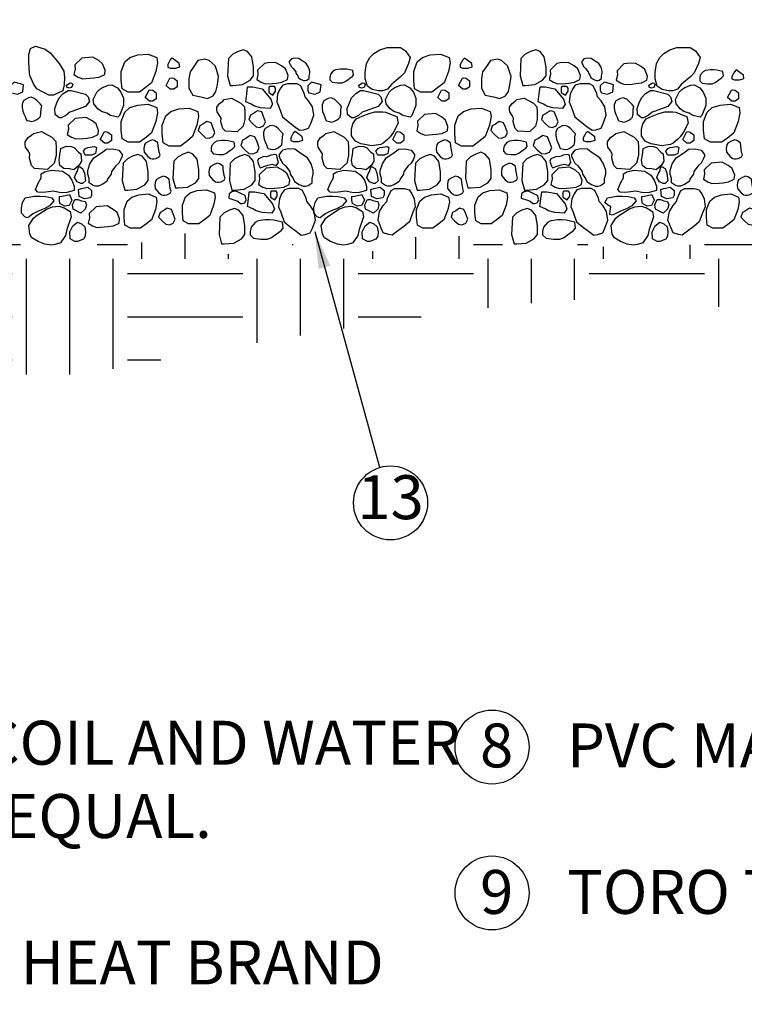
# Model space of a CAD drawing. Extents: x 0 to 216, y 0 to 280.
# Drawn here: x 77 to 116, y 111 to 164 of the extents above; entities that cross this region are included whole.
import ezdxf

# ---------------------------------------------------------------- set-up
doc = ezdxf.new("R2010")
doc.units = 0
doc.header["$LTSCALE"] = 10
doc.header["$MEASUREMENT"] = 0
doc.layers.get('0').update_dxf_attribs({"linetype": 'CONTINUOUS'})
doc.layers.add('CADdetails-7-VERYFINE', color=7, linetype='CONTINUOUS')
doc.layers.add('CADdetails-9-EXTRAFINE', color=9, linetype='CONTINUOUS')
doc.styles.add('CADdetails-DIMENSIONS', font='ARIALN.TTF', dxfattribs={"height": 2.38})
doc.styles.add('CADdetails-NOTES', font='ARIALN.TTF', dxfattribs={"height": 1.5})
doc.dimstyles.new('CADdetails-DIM', dxfattribs={"dimtxt": 2.38, "dimasz": 3, "dimexe": 3, "dimexo": 1.5, "dimgap": 1, "dimtad": 1, "dimtih": 1, "dimtoh": 1, "dimzin": 0, "dimdsep": 46, "dimtxsty": 'CADdetails-DIMENSIONS', "dimcen": 1, "dimclrd": 256, "dimclre": 256, "dimclrt": 256, "dimadec": 0, "dimazin": 0, "dimtfac": 1, "dimtofl": 0, "dimtmove": 0, "dimatfit": 3, "dimfxl": 1, "dimtolj": 1, "dimtzin": 0, "dimarcsym": 0})

msp = doc.modelspace()

# ---------------------------------------------------------------- hatches: boundary and pattern name
h = msp.add_hatch()
h.set_pattern_fill('EARTH', color=256, scale=25)
h.set_pattern_definition([(0, (195.135, -29.243), (6.25, 6.25), [6.25, -6.25]), (0, (195.135, -26.8994), (6.25, 6.25), [6.25, -6.25]), (0, (195.135, -24.5556), (6.25, 6.25), [6.25, -6.25]), (90, (195.9163, -23.7744), (-6.25, 6.25), [6.25, -6.25]), (90, (198.26, -23.7744), (-6.25, 6.25), [6.25, -6.25]), (90, (200.604, -23.7744), (-6.25, 6.25), [6.25, -6.25])])
edge = h.paths.add_edge_path()
edge.add_line((164.152, 147.227), (165.042, 147.227))
edge.add_line((165.042, 147.227), (165.042, 171.407))
edge.add_spline(control_points=[(165.042, 171.407), (164.121, 171.512), (163.043, 171.642), (161.715, 171.81)], knot_values=[0, 0, 0, 0, 0.428691, 0.428691, 0.428691, 0.428691], degree=3, periodic=0)
edge.add_spline(control_points=[(161.715, 171.81), (161.533, 171.829), (161.349, 171.85), (160.479, 171.956), (159.78, 172.062), (158.406, 172.339), (157.732, 172.512), (156.322, 172.971), (155.595, 173.27), (153.829, 174.125), (152.844, 174.731), (151.359, 175.759), (150.816, 176.16), (149.809, 176.853), (149.343, 177.151), (148.39, 177.65), (147.906, 177.85), (146.988, 178.09), (146.565, 178.158), (145.61, 178.248), (145.073, 178.259), (144.201, 178.239), (143.864, 178.222), (143.533, 178.201)], knot_values=[8.253817, 8.253817, 8.253817, 8.253817, 8.334801, 8.334801, 8.635689, 8.635689, 8.936577, 8.936577, 9.298582, 9.298582, 9.865569, 9.865569, 10.22325, 10.22325, 10.537468, 10.537468, 10.851686, 10.851686, 11.094313, 11.094313, 11.383883, 11.383883, 11.566892, 11.566892, 11.566892, 11.566892], degree=3, periodic=0)
edge.add_line((143.533, 178.201), (146.774, 163.929))
edge.add_line((146.774, 163.929), (148.725, 163.929))
edge.add_line((148.725, 163.929), (148.725, 166.855))
edge.add_line((148.725, 166.855), (150.189, 166.855))
edge.add_line((150.189, 166.855), (150.189, 162.466))
edge.add_line((150.189, 162.466), (159.391, 162.466))
edge.add_line((159.391, 162.466), (159.391, 150.363))
edge.add_line((159.391, 150.363), (142.149, 150.363))
edge.add_line((142.149, 150.363), (142.149, 151.81))
edge.add_spline(control_points=[(142.149, 151.81), (140.154, 152.066), (138.67, 151.777), (137.598, 152.025), (135.867, 151.366), (133.476, 151.901), (132.157, 151.654), (130.755, 152.272), (129.601, 151.695), (128.159, 151.53), (126.098, 151.201), (124.82, 152.189), (124.16, 152.189), (122.305, 151.942), (120.656, 151.695), (118.966, 151.695), (118.266, 151.036), (116.658, 151.407), (116.452, 152.643), (115.463, 152.643), (113.649, 152.189), (112.33, 151.736), (111.093, 151.324), (108.661, 151.86), (107.754, 151.983), (107.012, 152.107), (106.188, 151.654), (103.674, 151.201), (103.138, 151.613), (102.602, 152.725), (100.767, 152.517), (99.571, 152.27), (97.964, 152.558), (96.521, 151.817), (94.46, 151.199), (92.523, 151.982), (91.245, 152.064), (89.802, 151.734), (87.741, 151.364), (86.793, 151.693), (86.71, 152.641), (85.639, 152.641), (83.99, 152.352), (82.918, 151.899), (81.723, 152.435), (80.94, 152.023), (80.198, 151.364), (77.518, 151.322), (76.982, 152.187), (75.705, 151.982), (74.451, 151.859), (73.05, 151.57), (71.772, 151.158), (70.741, 151.694), (70.741, 152.641), (70.164, 152.806), (69.134, 152.559), (67.567, 152.477), (66.042, 152.559), (64.435, 151.817), (63.281, 151.859), (62.992, 151.323), (60.601, 152.435), (60.601, 152.847), (59.529, 152.065), (58.664, 151.323), (57.262, 151.776), (57.262, 152.435), (56.273, 152.806), (54.913, 152.6), (53.388, 152.229), (52.687, 152.559), (51.615, 152.065), (50.997, 151.529), (49.595, 151.57), (48.029, 151.611), (47.246, 151.776), (46.421, 151.611)], knot_values=[0, 0, 0, 0, 1, 2, 3, 4, 5, 6, 7, 8, 9, 10, 11, 12, 13, 14, 15, 16, 17, 18, 19, 20, 21, 22, 23, 24, 25, 26, 27, 28, 29, 30, 31, 32, 33, 34, 35, 36, 37, 38, 39, 40, 41, 42, 43, 44, 45, 46, 47, 48, 49, 50, 51, 52, 53, 54, 55, 56, 57, 58, 59, 60, 61, 62, 63, 64, 65, 66, 67, 68, 69, 70, 71, 72, 73, 74, 75, 75, 75, 75], degree=3, periodic=0)
edge.add_line((46.421, 151.611), (46.394, 150.363))
edge.add_line((46.394, 150.363), (29.151, 150.363))
edge.add_line((29.151, 150.363), (29.151, 162.466))
edge.add_line((29.151, 162.466), (38.121, 162.466))
edge.add_line((38.121, 162.466), (38.121, 166.855))
edge.add_line((38.121, 166.855), (39.585, 166.855))
edge.add_line((39.585, 166.855), (39.585, 163.929))
edge.add_line((39.585, 163.929), (41.536, 163.929))
edge.add_line((41.536, 163.929), (46.42, 185.435))
edge.add_line((46.42, 185.435), (36.679, 185.435))
edge.add_spline(control_points=[(36.679, 185.435), (36.869, 180.474), (34.246, 174.836), (29.688, 168.618), (22.505, 161.607), (17.16, 157.1), (21.503, 147.752), (28.352, 146.249), (38.208, 146.082), (52.072, 146.416), (71.784, 143.245), (81.305, 145.248), (97.508, 148.086), (112.375, 149.922), (121.273, 146.958), (123.572, 143.814), (124.158, 142.817)], knot_values=[6.57889, 6.57889, 6.57889, 6.57889, 7.405032, 8.405032, 9.405032, 10.405032, 11.405032, 12.405032, 13.405032, 14.405032, 15.405032, 16.405032, 17.405032, 18.405032, 19.405032, 19.826142, 19.826142, 19.826142, 19.826142], degree=3, periodic=0)
edge.add_line((124.158, 142.817), (157.034, 142.817))
edge.add_line((157.034, 142.817), (157.034, 143.887))
edge.add_line((157.034, 143.887), (164.152, 143.887))
edge.add_line((164.152, 143.887), (164.152, 147.227))

# ---------------------------------------------------------------- linework, layer by layer
at = {"layer": 'CADdetails-7-VERYFINE'}
for centre in [(96.889, 138.021), (102.387, 124.797), (102.387, 116.893)]:
    msp.add_circle(centre, 2.004, dxfattribs=at)
at = {"layer": 'CADdetails-9-EXTRAFINE'}
for points in [[(77.657, 162.752), (78.191, 162.587), (78.453, 162.401), (78.941, 161.823), (79.194, 161.404), (79.24, 161.053), (79.212, 160.682), (79.147, 160.338), (78.631, 160.104), (78.378, 160.104), (78.078, 160.262), (77.732, 160.448), (77.563, 160.682), (77.357, 161.17), (77.31, 161.521), (77.291, 161.961), (77.291, 162.312), (77.385, 162.635)], [(97.423, 162.683), (97.704, 162.498), (97.957, 162.147), (97.864, 161.823), (97.639, 161.308), (97.451, 161.122), (96.936, 160.682), (96.73, 160.427), (96.477, 160.338), (96.242, 160.338), (95.895, 160.406), (95.633, 160.592), (95.521, 160.984), (95.521, 161.335), (95.586, 161.823), (95.774, 162.147), (95.989, 162.353), (96.308, 162.566), (96.701, 162.683), (96.917, 162.683)], [(113.125, 162.683), (113.406, 162.498), (113.659, 162.147), (113.565, 161.823), (113.341, 161.308), (113.153, 161.122), (112.638, 160.682), (112.431, 160.427), (112.178, 160.338), (111.944, 160.338), (111.597, 160.406), (111.335, 160.592), (111.222, 160.984), (111.222, 161.335), (111.288, 161.823), (111.476, 162.147), (111.691, 162.353), (112.01, 162.566), (112.403, 162.683), (112.619, 162.683)], [(79.786, 161.746), (79.805, 161.505), (79.739, 161.23), (79.973, 161.085), (80.198, 160.996), (80.601, 161.016), (80.808, 161.044), (81.107, 161.085), (81.407, 161.23), (81.435, 161.457), (81.295, 161.808), (81.089, 161.973), (80.761, 162.158), (80.339, 162.131), (80.161, 162.11)], [(82.494, 161.902), (82.775, 162.143), (83.197, 162.281), (83.759, 162.329), (84.228, 162.143), (84.275, 161.861), (84.181, 161.393), (83.947, 160.781), (83.666, 160.547), (83.291, 160.265), (82.681, 160.265), (82.353, 160.451), (82.307, 160.925), (82.307, 161.393)], [(88.067, 161.152), (88.208, 160.636), (88.349, 160.636), (88.864, 160.684), (89.286, 160.918), (89.473, 161.152), (89.473, 161.62), (89.38, 162.184), (89.145, 162.466), (88.911, 162.563), (88.63, 162.466), (88.349, 162.322), (88.114, 162.088)], [(98.334, 161.902), (98.615, 162.143), (99.037, 162.281), (99.599, 162.329), (100.067, 162.143), (100.114, 161.861), (100.021, 161.393), (99.786, 160.781), (99.505, 160.547), (99.13, 160.265), (98.521, 160.265), (98.193, 160.451), (98.146, 160.925), (98.146, 161.393)], [(103.907, 161.152), (104.048, 160.636), (104.188, 160.636), (104.704, 160.684), (105.125, 160.918), (105.313, 161.152), (105.313, 161.62), (105.219, 162.184), (104.985, 162.466), (104.751, 162.563), (104.469, 162.466), (104.188, 162.322), (103.954, 162.088)], [(85.054, 162.11), (84.961, 162.014), (84.82, 161.759), (84.82, 161.621), (84.961, 161.573), (85.242, 161.573), (85.476, 161.642), (85.448, 161.828), (85.261, 161.965)], [(86.835, 162.058), (86.46, 161.99), (86.207, 161.598), (86.039, 161.364), (85.973, 160.992), (85.973, 160.483), (86.179, 160.112), (86.62, 160.015), (86.976, 159.926), (87.276, 160.063), (87.435, 160.297), (87.51, 160.669), (87.576, 161.109), (87.463, 161.501), (87.388, 161.687), (87.06, 161.99)], [(89.689, 161.462), (89.708, 161.221), (89.642, 160.946), (89.876, 160.801), (90.101, 160.712), (90.504, 160.733), (90.71, 160.76), (91.01, 160.801), (91.31, 160.946), (91.338, 161.173), (91.198, 161.524), (90.992, 161.689), (90.663, 161.875), (90.242, 161.847), (90.064, 161.826)], [(92.48, 161.006), (92.48, 161.146), (92.519, 161.287), (92.519, 161.398), (92.452, 161.621), (92.328, 161.815), (92.047, 161.996), (91.923, 162.091), (91.71, 162.108), (91.518, 162.067), (91.406, 161.926), (91.406, 161.868), (91.445, 161.774), (91.518, 161.646), (91.614, 161.551), (91.755, 161.369), (91.766, 161.287), (91.867, 161.146), (91.906, 161.047), (92.058, 160.952), (92.188, 160.894), (92.272, 160.894), (92.351, 160.911)], [(100.894, 162.11), (100.8, 162.014), (100.66, 161.759), (100.66, 161.621), (100.8, 161.573), (101.081, 161.573), (101.316, 161.642), (101.288, 161.828), (101.1, 161.965)], [(102.675, 162.058), (102.3, 161.99), (102.047, 161.598), (101.878, 161.364), (101.813, 160.992), (101.813, 160.483), (102.019, 160.112), (102.459, 160.015), (102.816, 159.926), (103.116, 160.063), (103.275, 160.297), (103.35, 160.669), (103.415, 161.109), (103.303, 161.501), (103.228, 161.687), (102.9, 161.99)], [(105.528, 161.462), (105.547, 161.221), (105.482, 160.946), (105.716, 160.801), (105.941, 160.712), (106.344, 160.733), (106.55, 160.76), (106.85, 160.801), (107.15, 160.946), (107.178, 161.173), (107.037, 161.524), (106.831, 161.689), (106.503, 161.875), (106.081, 161.847), (105.903, 161.826)], [(108.32, 161.006), (108.32, 161.146), (108.359, 161.287), (108.359, 161.398), (108.292, 161.621), (108.168, 161.815), (107.887, 161.996), (107.763, 162.091), (107.549, 162.108), (107.358, 162.067), (107.246, 161.926), (107.246, 161.868), (107.285, 161.774), (107.358, 161.646), (107.454, 161.551), (107.594, 161.369), (107.606, 161.287), (107.707, 161.146), (107.746, 161.047), (107.898, 160.952), (108.027, 160.894), (108.112, 160.894), (108.19, 160.911)], [(109.157, 161.428), (109.176, 161.187), (109.11, 160.912), (109.344, 160.768), (109.569, 160.678), (109.972, 160.699), (110.178, 160.727), (110.478, 160.768), (110.778, 160.912), (110.806, 161.139), (110.666, 161.49), (110.46, 161.655), (110.132, 161.841), (109.71, 161.813), (109.532, 161.793)], [(94.851, 161.435), (94.521, 161.505), (94.352, 161.52), (94.183, 161.52), (93.913, 161.485), (93.785, 161.421), (93.63, 161.237), (93.596, 161.069), (93.596, 160.935), (93.731, 160.801), (94.014, 160.767), (94.271, 160.767), (94.433, 160.836), (94.568, 160.935), (94.703, 161.034), (94.804, 161.104), (94.885, 161.203)], [(114.888, 161.385), (114.557, 161.454), (114.389, 161.469), (114.22, 161.469), (113.95, 161.434), (113.822, 161.37), (113.667, 161.187), (113.633, 161.018), (113.633, 160.885), (113.768, 160.751), (114.051, 160.716), (114.308, 160.716), (114.47, 160.786), (114.604, 160.885), (114.739, 160.984), (114.841, 161.053), (114.922, 161.152)], [(115.61, 161.47), (115.516, 161.374), (115.376, 161.12), (115.376, 160.982), (115.516, 160.934), (115.797, 160.934), (116.032, 161.003), (116.004, 161.188), (115.816, 161.326)], [(76.498, 160.801), (76.292, 160.616), (76.292, 160.361), (76.357, 160.224), (76.685, 160.155), (76.966, 160.292), (77.013, 160.664), (76.845, 160.712)], [(79.54, 160.778), (79.615, 160.75), (79.681, 160.682), (79.615, 160.523), (79.475, 160.475), (79.353, 160.544), (79.334, 160.64)], [(81.799, 160.661), (82.099, 160.496), (82.286, 160.262), (82.427, 159.939), (82.427, 159.546), (82.352, 159.361), (82.211, 159.01), (82.118, 158.92), (81.724, 159.01), (81.518, 159.127), (81.237, 159.223), (81.03, 159.361), (80.815, 159.636), (80.777, 159.87), (80.984, 160.262), (81.124, 160.406), (81.284, 160.523), (81.612, 160.64)], [(85.148, 161.029), (85.335, 160.885), (85.335, 160.561), (85.148, 160.424), (84.96, 160.424), (84.735, 160.63), (84.942, 161.029), (85.007, 161.05)], [(89.098, 160.169), (89.145, 160.547), (89.426, 160.547), (89.942, 160.451), (90.41, 159.886), (90.504, 159.611), (90.364, 159.377), (89.848, 159.419), (89.52, 159.515), (89.333, 159.611), (89.051, 159.749)], [(90.335, 160.574), (90.289, 160.526), (90.289, 160.244), (90.523, 160.107), (90.663, 160.313), (90.663, 160.478), (90.598, 160.574)], [(92.032, 160.616), (91.826, 160.712), (91.31, 160.712), (91.057, 160.643), (90.898, 160.43), (90.776, 160.155), (90.729, 159.735), (90.851, 159.432), (91.038, 158.923), (91.338, 158.669), (91.685, 158.414), (91.966, 158.201), (92.172, 158.229), (92.454, 158.318), (92.566, 158.572), (92.735, 159.013), (92.66, 159.481), (92.454, 159.804), (92.266, 160.017), (92.219, 160.203)], [(92.613, 160.801), (92.407, 160.616), (92.407, 160.361), (92.472, 160.224), (92.8, 160.155), (93.081, 160.292), (93.128, 160.664), (92.96, 160.712)], [(95.38, 160.778), (95.455, 160.75), (95.521, 160.682), (95.455, 160.523), (95.314, 160.475), (95.193, 160.544), (95.174, 160.64)], [(97.639, 160.661), (97.939, 160.496), (98.126, 160.262), (98.267, 159.939), (98.267, 159.546), (98.192, 159.361), (98.051, 159.01), (97.957, 158.92), (97.564, 159.01), (97.357, 159.127), (97.076, 159.223), (96.87, 159.361), (96.655, 159.636), (96.617, 159.87), (96.823, 160.262), (96.964, 160.406), (97.123, 160.523), (97.451, 160.64)], [(100.987, 161.029), (101.175, 160.885), (101.175, 160.561), (100.987, 160.424), (100.8, 160.424), (100.575, 160.63), (100.781, 161.029), (100.847, 161.05)], [(104.938, 160.169), (104.985, 160.547), (105.266, 160.547), (105.781, 160.451), (106.25, 159.886), (106.344, 159.611), (106.203, 159.377), (105.688, 159.419), (105.36, 159.515), (105.172, 159.611), (104.891, 159.749)], [(106.175, 160.574), (106.128, 160.526), (106.128, 160.244), (106.363, 160.107), (106.503, 160.313), (106.503, 160.478), (106.438, 160.574)], [(107.871, 160.616), (107.665, 160.712), (107.15, 160.712), (106.897, 160.643), (106.737, 160.43), (106.616, 160.155), (106.569, 159.735), (106.691, 159.432), (106.878, 158.923), (107.178, 158.669), (107.525, 158.414), (107.806, 158.201), (108.012, 158.229), (108.293, 158.318), (108.406, 158.572), (108.574, 159.013), (108.499, 159.481), (108.293, 159.804), (108.106, 160.017), (108.059, 160.203)], [(108.453, 160.801), (108.246, 160.616), (108.246, 160.361), (108.312, 160.224), (108.64, 160.155), (108.921, 160.292), (108.968, 160.664), (108.799, 160.712)], [(111.082, 160.778), (111.157, 160.75), (111.222, 160.682), (111.157, 160.523), (111.016, 160.475), (110.894, 160.544), (110.876, 160.64)], [(113.341, 160.661), (113.64, 160.496), (113.828, 160.262), (113.968, 159.939), (113.968, 159.546), (113.894, 159.361), (113.753, 159.01), (113.659, 158.92), (113.266, 159.01), (113.059, 159.127), (112.778, 159.223), (112.572, 159.361), (112.356, 159.636), (112.319, 159.87), (112.525, 160.262), (112.666, 160.406), (112.825, 160.523), (113.153, 160.64)], [(80.374, 160.152), (80.515, 160.007), (80.59, 159.753), (80.374, 159.498), (79.681, 159.244), (79.522, 159.175), (79.306, 159.01), (79.053, 158.872), (78.941, 158.872), (78.725, 159.058), (78.706, 159.381), (78.819, 159.684), (78.941, 159.966), (79.165, 160.193), (79.428, 160.358), (79.587, 160.358)], [(84.015, 160.378), (84.203, 160.233), (84.203, 159.91), (84.015, 159.773), (83.828, 159.773), (83.603, 159.979), (83.809, 160.378), (83.875, 160.399)], [(96.214, 160.152), (96.355, 160.007), (96.43, 159.753), (96.214, 159.498), (95.521, 159.244), (95.361, 159.175), (95.146, 159.01), (94.893, 158.872), (94.78, 158.872), (94.565, 159.058), (94.546, 159.381), (94.658, 159.684), (94.78, 159.966), (95.005, 160.193), (95.268, 160.358), (95.427, 160.358)], [(99.855, 160.378), (100.043, 160.233), (100.043, 159.91), (99.855, 159.773), (99.668, 159.773), (99.443, 159.979), (99.649, 160.378), (99.715, 160.399)], [(111.916, 160.152), (112.057, 160.007), (112.132, 159.753), (111.916, 159.498), (111.222, 159.244), (111.063, 159.175), (110.848, 159.01), (110.595, 158.872), (110.482, 158.872), (110.267, 159.058), (110.248, 159.381), (110.36, 159.684), (110.482, 159.966), (110.707, 160.193), (110.969, 160.358), (111.129, 160.358)], [(115.557, 160.378), (115.744, 160.233), (115.744, 159.91), (115.557, 159.773), (115.37, 159.773), (115.145, 159.979), (115.351, 160.378), (115.416, 160.399)], [(77.031, 159.824), (77.013, 159.794), (76.941, 159.613), (76.941, 159.437), (76.971, 159.243), (77.031, 159.093), (77.103, 158.944), (77.151, 158.781), (77.193, 158.737), (77.343, 158.706), (77.433, 158.68), (77.583, 158.706), (77.727, 158.781), (77.835, 158.856), (77.925, 158.944), (77.955, 159.124), (77.967, 159.362), (77.997, 159.525), (77.907, 159.631), (77.745, 159.794), (77.625, 159.912), (77.553, 159.943), (77.433, 159.987), (77.283, 159.956)], [(82.494, 159.192), (82.775, 159.433), (83.197, 159.571), (83.759, 159.619), (84.228, 159.433), (84.275, 159.151), (84.181, 158.683), (83.947, 158.071), (83.666, 157.837), (83.291, 157.555), (82.681, 157.555), (82.353, 157.741), (82.307, 158.216), (82.307, 158.683)], [(87.885, 159.863), (88.281, 159.95), (88.788, 159.677), (88.973, 159.467), (88.99, 159.157), (88.99, 158.78), (88.906, 158.421), (88.577, 158.111), (87.944, 158.154), (87.801, 158.297), (87.699, 158.656), (87.716, 158.86), (87.632, 159.009), (87.505, 159.195), (87.489, 159.325), (87.489, 159.448), (87.632, 159.659), (87.801, 159.783)], [(93.268, 159.792), (93.25, 159.762), (93.178, 159.581), (93.178, 159.405), (93.208, 159.211), (93.268, 159.062), (93.339, 158.912), (93.387, 158.749), (93.429, 158.705), (93.579, 158.674), (93.669, 158.648), (93.819, 158.674), (93.963, 158.749), (94.071, 158.824), (94.161, 158.912), (94.191, 159.092), (94.203, 159.33), (94.233, 159.493), (94.143, 159.599), (93.981, 159.762), (93.861, 159.881), (93.789, 159.911), (93.669, 159.955), (93.519, 159.925)], [(103.725, 159.863), (104.121, 159.95), (104.627, 159.677), (104.813, 159.467), (104.83, 159.157), (104.83, 158.78), (104.745, 158.421), (104.416, 158.111), (103.784, 158.154), (103.64, 158.297), (103.539, 158.656), (103.556, 158.86), (103.472, 159.009), (103.345, 159.195), (103.328, 159.325), (103.328, 159.448), (103.472, 159.659), (103.64, 159.783)], [(109.1, 159.792), (109.082, 159.762), (109.01, 159.581), (109.01, 159.405), (109.04, 159.211), (109.1, 159.062), (109.172, 158.912), (109.22, 158.749), (109.262, 158.705), (109.412, 158.674), (109.502, 158.648), (109.652, 158.674), (109.796, 158.749), (109.904, 158.824), (109.994, 158.912), (110.024, 159.092), (110.036, 159.33), (110.066, 159.493), (109.976, 159.599), (109.814, 159.762), (109.694, 159.881), (109.622, 159.911), (109.502, 159.955), (109.352, 159.925)], [(114.036, 159.192), (114.317, 159.433), (114.738, 159.571), (115.301, 159.619), (115.769, 159.433), (115.816, 159.151), (115.723, 158.683), (115.488, 158.071), (115.207, 157.837), (114.832, 157.555), (114.223, 157.555), (113.895, 157.741), (113.848, 158.216), (113.848, 158.683)], [(84.714, 158.982), (84.996, 159.222), (85.417, 159.36), (85.98, 159.408), (86.448, 159.222), (86.495, 158.94), (86.401, 158.473), (86.167, 157.86), (85.886, 157.626), (85.511, 157.344), (84.902, 157.344), (84.574, 157.53), (84.527, 158.005), (84.527, 158.473)], [(89.476, 159.113), (89.308, 159.027), (89.223, 158.779), (89.417, 158.568), (89.62, 158.383), (89.814, 158.358), (90.016, 158.445), (90.126, 158.655), (90.016, 158.946), (89.915, 159.194), (89.687, 159.262)], [(97.076, 159.01), (97.236, 158.941), (97.311, 158.59), (97.058, 158.109), (96.87, 157.847), (96.73, 157.71), (96.495, 157.503), (96.355, 157.434), (95.867, 157.359), (95.502, 157.434), (95.286, 157.476), (94.986, 157.62), (94.78, 157.895), (94.78, 158.246), (94.846, 158.549), (95.033, 158.824), (95.361, 158.962), (95.727, 159.106), (96.036, 159.196), (96.477, 159.196), (96.636, 159.175)], [(98.352, 158.695), (98.371, 158.454), (98.305, 158.179), (98.539, 158.034), (98.764, 157.945), (99.167, 157.966), (99.373, 157.993), (99.673, 158.034), (99.973, 158.179), (100.001, 158.406), (99.861, 158.757), (99.655, 158.922), (99.327, 159.108), (98.905, 159.08), (98.727, 159.059)], [(100.554, 158.982), (100.835, 159.222), (101.257, 159.36), (101.819, 159.408), (102.288, 159.222), (102.335, 158.94), (102.241, 158.473), (102.007, 157.86), (101.726, 157.626), (101.351, 157.344), (100.741, 157.344), (100.413, 157.53), (100.367, 158.005), (100.367, 158.473)], [(105.316, 159.113), (105.147, 159.027), (105.063, 158.779), (105.257, 158.568), (105.459, 158.383), (105.653, 158.358), (105.856, 158.445), (105.966, 158.655), (105.856, 158.946), (105.755, 159.194), (105.527, 159.262)], [(112.778, 159.01), (112.938, 158.941), (113.013, 158.59), (112.759, 158.109), (112.572, 157.847), (112.431, 157.71), (112.197, 157.503), (112.057, 157.434), (111.569, 157.359), (111.204, 157.434), (110.988, 157.476), (110.688, 157.62), (110.482, 157.895), (110.482, 158.246), (110.548, 158.549), (110.735, 158.824), (111.063, 158.962), (111.429, 159.106), (111.738, 159.196), (112.178, 159.196), (112.338, 159.175)], [(79.431, 158.482), (79.45, 158.241), (79.384, 157.966), (79.618, 157.822), (79.843, 157.732), (80.246, 157.753), (80.453, 157.78), (80.752, 157.822), (81.052, 157.966), (81.08, 158.193), (80.94, 158.544), (80.734, 158.709), (80.406, 158.895), (79.984, 158.867), (79.806, 158.847)], [(86.73, 158.529), (86.561, 158.443), (86.477, 158.195), (86.671, 157.984), (86.874, 157.799), (87.068, 157.774), (87.27, 157.861), (87.38, 158.071), (87.27, 158.362), (87.169, 158.61), (86.941, 158.678)], [(90.101, 158.303), (90.083, 158.272), (90.011, 158.091), (90.011, 157.915), (90.041, 157.721), (90.101, 157.572), (90.173, 157.422), (90.221, 157.259), (90.263, 157.215), (90.413, 157.184), (90.503, 157.158), (90.653, 157.184), (90.797, 157.259), (90.905, 157.334), (90.995, 157.422), (91.025, 157.602), (91.037, 157.84), (91.067, 158.003), (90.977, 158.109), (90.815, 158.272), (90.695, 158.391), (90.623, 158.421), (90.503, 158.465), (90.353, 158.435)], [(102.57, 158.529), (102.401, 158.443), (102.317, 158.195), (102.511, 157.984), (102.713, 157.799), (102.907, 157.774), (103.11, 157.861), (103.219, 158.071), (103.11, 158.362), (103.008, 158.61), (102.781, 158.678)], [(105.941, 158.303), (105.923, 158.272), (105.851, 158.091), (105.851, 157.915), (105.881, 157.721), (105.941, 157.572), (106.013, 157.422), (106.061, 157.259), (106.103, 157.215), (106.252, 157.184), (106.342, 157.158), (106.492, 157.184), (106.636, 157.259), (106.744, 157.334), (106.834, 157.422), (106.864, 157.602), (106.876, 157.84), (106.906, 158.003), (106.816, 158.109), (106.654, 158.272), (106.534, 158.391), (106.462, 158.421), (106.342, 158.465), (106.192, 158.435)], [(77.544, 158.033), (77.985, 158.129), (78.547, 157.827), (78.753, 157.593), (78.772, 157.249), (78.772, 156.829), (78.678, 156.43), (78.313, 156.086), (77.61, 156.134), (77.45, 156.292), (77.338, 156.691), (77.357, 156.918), (77.263, 157.084), (77.122, 157.29), (77.104, 157.434), (77.104, 157.572), (77.263, 157.806), (77.45, 157.944)], [(81.583, 158.109), (81.771, 157.964), (81.771, 157.641), (81.583, 157.503), (81.396, 157.503), (81.171, 157.71), (81.377, 158.109), (81.443, 158.129)], [(89.059, 157.758), (88.871, 157.661), (88.778, 157.386), (88.993, 157.152), (89.218, 156.946), (89.434, 156.918), (89.659, 157.015), (89.78, 157.249), (89.659, 157.572), (89.546, 157.847), (89.293, 157.923)], [(91.716, 158.138), (91.622, 158.042), (91.481, 157.787), (91.481, 157.65), (91.622, 157.602), (91.903, 157.602), (92.137, 157.67), (92.109, 157.856), (91.922, 157.994)], [(93.384, 158.033), (93.824, 158.129), (94.387, 157.827), (94.593, 157.593), (94.611, 157.249), (94.611, 156.829), (94.518, 156.43), (94.152, 156.086), (93.449, 156.134), (93.29, 156.292), (93.178, 156.691), (93.196, 156.918), (93.103, 157.084), (92.962, 157.29), (92.943, 157.434), (92.943, 157.572), (93.103, 157.806), (93.29, 157.944)], [(97.423, 158.109), (97.611, 157.964), (97.611, 157.641), (97.423, 157.503), (97.236, 157.503), (97.011, 157.71), (97.217, 158.109), (97.283, 158.129)], [(104.898, 157.758), (104.711, 157.661), (104.617, 157.386), (104.833, 157.152), (105.058, 156.946), (105.273, 156.918), (105.498, 157.015), (105.62, 157.249), (105.498, 157.572), (105.386, 157.847), (105.133, 157.923)], [(107.555, 158.138), (107.461, 158.042), (107.321, 157.787), (107.321, 157.65), (107.461, 157.602), (107.743, 157.602), (107.977, 157.67), (107.949, 157.856), (107.761, 157.994)], [(109.086, 158.033), (109.526, 158.129), (110.088, 157.827), (110.295, 157.593), (110.313, 157.249), (110.313, 156.829), (110.22, 156.43), (109.854, 156.086), (109.151, 156.134), (108.992, 156.292), (108.879, 156.691), (108.898, 156.918), (108.804, 157.084), (108.664, 157.29), (108.645, 157.434), (108.645, 157.572), (108.804, 157.806), (108.992, 157.944)], [(113.125, 158.109), (113.312, 157.964), (113.312, 157.641), (113.125, 157.503), (112.938, 157.503), (112.713, 157.71), (112.919, 158.109), (112.984, 158.129)], [(79.981, 157.015), (80.121, 156.918), (80.15, 156.526), (80.028, 156.32), (79.728, 156.059), (79.493, 156.107), (79.194, 156.134), (78.987, 156.292), (78.941, 156.575), (78.987, 156.877), (79.034, 157.221), (79.194, 157.29), (79.353, 157.338), (79.587, 157.317), (79.747, 157.269)], [(83.777, 157.599), (83.614, 157.5), (83.558, 157.417), (83.529, 157.219), (83.541, 157.025), (83.738, 156.79), (83.889, 156.679), (83.974, 156.662), (84.069, 156.662), (84.171, 156.679), (84.35, 156.761), (84.407, 156.873), (84.362, 157.025), (84.311, 157.36), (84.294, 157.529), (84.097, 157.653), (83.974, 157.682)], [(88.422, 157.564), (88.092, 157.633), (87.923, 157.648), (87.754, 157.648), (87.484, 157.613), (87.356, 157.549), (87.201, 157.366), (87.167, 157.197), (87.167, 157.064), (87.302, 156.93), (87.585, 156.895), (87.842, 156.895), (88.004, 156.965), (88.139, 157.064), (88.274, 157.163), (88.375, 157.232), (88.456, 157.331)], [(95.82, 157.015), (95.961, 156.918), (95.989, 156.526), (95.867, 156.32), (95.567, 156.059), (95.333, 156.107), (95.033, 156.134), (94.827, 156.292), (94.78, 156.575), (94.827, 156.877), (94.874, 157.221), (95.033, 157.29), (95.193, 157.338), (95.427, 157.317), (95.586, 157.269)], [(99.617, 157.599), (99.453, 157.5), (99.397, 157.417), (99.369, 157.219), (99.38, 157.025), (99.577, 156.79), (99.729, 156.679), (99.813, 156.662), (99.909, 156.662), (100.01, 156.679), (100.19, 156.761), (100.246, 156.873), (100.201, 157.025), (100.151, 157.36), (100.134, 157.529), (99.937, 157.653), (99.813, 157.682)], [(104.262, 157.564), (103.931, 157.633), (103.763, 157.648), (103.594, 157.648), (103.324, 157.613), (103.196, 157.549), (103.04, 157.366), (103.007, 157.197), (103.007, 157.064), (103.142, 156.93), (103.425, 156.895), (103.682, 156.895), (103.843, 156.965), (103.978, 157.064), (104.113, 157.163), (104.215, 157.232), (104.296, 157.331)], [(111.522, 157.015), (111.663, 156.918), (111.691, 156.526), (111.569, 156.32), (111.269, 156.059), (111.035, 156.107), (110.735, 156.134), (110.529, 156.292), (110.482, 156.575), (110.529, 156.877), (110.576, 157.221), (110.735, 157.29), (110.894, 157.338), (111.129, 157.317), (111.288, 157.269)], [(115.318, 157.599), (115.155, 157.5), (115.099, 157.417), (115.071, 157.219), (115.082, 157.025), (115.279, 156.79), (115.431, 156.679), (115.515, 156.662), (115.611, 156.662), (115.712, 156.679), (115.892, 156.761), (115.948, 156.873), (115.903, 157.025), (115.853, 157.36), (115.836, 157.529), (115.639, 157.653), (115.515, 157.682)], [(80.862, 157.317), (80.956, 157.269), (80.909, 156.946), (80.702, 156.85), (80.356, 156.85), (80.262, 157.063), (80.374, 157.221), (80.496, 157.269)], [(80.562, 155.364), (80.562, 155.598), (80.496, 155.832), (80.496, 156.017), (80.609, 156.389), (80.815, 156.712), (81.284, 157.015), (81.49, 157.173), (81.846, 157.201), (82.165, 157.132), (82.352, 156.898), (82.352, 156.802), (82.286, 156.643), (82.165, 156.43), (82.005, 156.272), (81.771, 155.969), (81.752, 155.832), (81.583, 155.598), (81.518, 155.433), (81.265, 155.274), (81.049, 155.178), (80.909, 155.178), (80.777, 155.206)], [(82.356, 155.481), (82.497, 154.965), (82.637, 154.965), (83.153, 155.013), (83.574, 155.247), (83.762, 155.481), (83.762, 155.948), (83.668, 156.513), (83.434, 156.795), (83.2, 156.891), (82.918, 156.795), (82.637, 156.65), (82.403, 156.416)], [(85.102, 155.597), (85.243, 155.082), (85.383, 155.082), (85.899, 155.13), (86.321, 155.364), (86.508, 155.597), (86.508, 156.065), (86.414, 156.629), (86.18, 156.911), (85.946, 157.008), (85.665, 156.911), (85.383, 156.767), (85.149, 156.533)], [(88.159, 155.481), (88.3, 154.965), (88.44, 154.965), (88.956, 155.013), (89.377, 155.247), (89.565, 155.481), (89.565, 155.948), (89.471, 156.513), (89.237, 156.795), (89.003, 156.891), (88.721, 156.795), (88.44, 156.65), (88.206, 156.416)], [(90.155, 156.76), (90.033, 156.781), (89.734, 156.664), (89.687, 156.526), (89.752, 156.32), (89.827, 156.175), (90.127, 156.272), (90.24, 156.32), (90.474, 156.361), (90.708, 156.292), (90.821, 156.458), (90.755, 156.712), (90.736, 156.85), (90.643, 156.898), (90.408, 156.85), (90.286, 156.802)], [(92.639, 155.364), (92.639, 155.598), (92.704, 155.832), (92.704, 156.017), (92.592, 156.389), (92.386, 156.712), (91.917, 157.015), (91.711, 157.173), (91.355, 157.201), (91.036, 157.132), (90.849, 156.898), (90.849, 156.802), (90.914, 156.643), (91.036, 156.43), (91.196, 156.272), (91.43, 155.969), (91.449, 155.832), (91.617, 155.598), (91.683, 155.433), (91.936, 155.274), (92.152, 155.178), (92.292, 155.178), (92.423, 155.206)], [(96.701, 157.317), (96.795, 157.269), (96.748, 156.946), (96.542, 156.85), (96.195, 156.85), (96.102, 157.063), (96.214, 157.221), (96.336, 157.269)], [(96.402, 155.364), (96.402, 155.598), (96.336, 155.832), (96.336, 156.017), (96.448, 156.389), (96.655, 156.712), (97.123, 157.015), (97.329, 157.173), (97.686, 157.201), (98.004, 157.132), (98.192, 156.898), (98.192, 156.802), (98.126, 156.643), (98.004, 156.43), (97.845, 156.272), (97.611, 155.969), (97.592, 155.832), (97.423, 155.598), (97.357, 155.433), (97.104, 155.274), (96.889, 155.178), (96.748, 155.178), (96.617, 155.206)], [(98.196, 155.481), (98.336, 154.965), (98.477, 154.965), (98.992, 155.013), (99.414, 155.247), (99.602, 155.481), (99.602, 155.948), (99.508, 156.513), (99.273, 156.795), (99.039, 156.891), (98.758, 156.795), (98.477, 156.65), (98.243, 156.416)], [(100.942, 155.597), (101.083, 155.082), (101.223, 155.082), (101.739, 155.13), (102.16, 155.364), (102.348, 155.597), (102.348, 156.065), (102.254, 156.629), (102.02, 156.911), (101.785, 157.008), (101.504, 156.911), (101.223, 156.767), (100.989, 156.533)], [(103.999, 155.481), (104.139, 154.965), (104.28, 154.965), (104.795, 155.013), (105.217, 155.247), (105.404, 155.481), (105.404, 155.948), (105.311, 156.513), (105.076, 156.795), (104.842, 156.891), (104.561, 156.795), (104.28, 156.65), (104.046, 156.416)], [(105.995, 156.76), (105.873, 156.781), (105.573, 156.664), (105.526, 156.526), (105.592, 156.32), (105.667, 156.175), (105.967, 156.272), (106.079, 156.32), (106.314, 156.361), (106.548, 156.292), (106.66, 156.458), (106.595, 156.712), (106.576, 156.85), (106.482, 156.898), (106.248, 156.85), (106.126, 156.802)], [(108.479, 155.364), (108.479, 155.598), (108.544, 155.832), (108.544, 156.017), (108.432, 156.389), (108.225, 156.712), (107.757, 157.015), (107.551, 157.173), (107.195, 157.201), (106.876, 157.132), (106.688, 156.898), (106.688, 156.802), (106.754, 156.643), (106.876, 156.43), (107.035, 156.272), (107.27, 155.969), (107.288, 155.832), (107.457, 155.598), (107.523, 155.433), (107.776, 155.274), (107.991, 155.178), (108.132, 155.178), (108.263, 155.206)], [(112.403, 157.317), (112.497, 157.269), (112.45, 156.946), (112.244, 156.85), (111.897, 156.85), (111.804, 157.063), (111.916, 157.221), (112.038, 157.269)], [(112.103, 155.364), (112.103, 155.598), (112.038, 155.832), (112.038, 156.017), (112.15, 156.389), (112.356, 156.712), (112.825, 157.015), (113.031, 157.173), (113.387, 157.201), (113.706, 157.132), (113.894, 156.898), (113.894, 156.802), (113.828, 156.643), (113.706, 156.43), (113.547, 156.272), (113.312, 155.969), (113.294, 155.832), (113.125, 155.598), (113.059, 155.433), (112.806, 155.274), (112.591, 155.178), (112.45, 155.178), (112.319, 155.206)], [(87.299, 156.332), (87.136, 156.233), (87.08, 156.15), (87.052, 155.952), (87.063, 155.758), (87.26, 155.523), (87.411, 155.411), (87.496, 155.395), (87.591, 155.395), (87.693, 155.411), (87.873, 155.494), (87.929, 155.605), (87.884, 155.758), (87.833, 156.092), (87.816, 156.261), (87.62, 156.385), (87.496, 156.414)], [(103.139, 156.332), (102.976, 156.233), (102.919, 156.15), (102.891, 155.952), (102.902, 155.758), (103.099, 155.523), (103.251, 155.411), (103.335, 155.395), (103.431, 155.395), (103.532, 155.411), (103.712, 155.494), (103.768, 155.605), (103.723, 155.758), (103.673, 156.092), (103.656, 156.261), (103.459, 156.385), (103.335, 156.414)], [(113.881, 156.062), (113.9, 155.822), (113.834, 155.546), (114.068, 155.402), (114.293, 155.313), (114.696, 155.333), (114.902, 155.361), (115.202, 155.402), (115.502, 155.546), (115.53, 155.773), (115.39, 156.124), (115.184, 156.289), (114.856, 156.475), (114.434, 156.448), (114.256, 156.427)], [(78.519, 156.038), (79.128, 155.99), (79.447, 155.763), (79.634, 155.501), (79.747, 155.178), (79.747, 154.944), (79.353, 154.827), (79.034, 154.806), (78.631, 154.903), (78.219, 154.855), (78.031, 154.827), (77.778, 154.855), (77.657, 154.992), (77.797, 155.343), (77.966, 155.618), (77.966, 155.852), (78.144, 155.948)], [(80.215, 156.127), (80.309, 155.873), (80.374, 155.46), (80.215, 155.316), (80.121, 155.316), (79.915, 155.412), (79.775, 155.646), (79.84, 155.852), (79.934, 155.99), (79.981, 156.224), (80.056, 156.224)], [(89.78, 155.79), (89.799, 155.549), (89.734, 155.274), (89.968, 155.13), (90.193, 155.04), (90.596, 155.061), (90.802, 155.089), (91.102, 155.13), (91.402, 155.274), (91.43, 155.501), (91.289, 155.852), (91.083, 156.017), (90.755, 156.203), (90.333, 156.175), (90.155, 156.155)], [(94.358, 156.038), (94.968, 155.99), (95.286, 155.763), (95.474, 155.501), (95.586, 155.178), (95.586, 154.944), (95.193, 154.827), (94.874, 154.806), (94.471, 154.903), (94.059, 154.855), (93.871, 154.827), (93.618, 154.855), (93.496, 154.992), (93.637, 155.343), (93.805, 155.618), (93.805, 155.852), (93.984, 155.948)], [(96.055, 156.127), (96.148, 155.873), (96.214, 155.46), (96.055, 155.316), (95.961, 155.316), (95.755, 155.412), (95.614, 155.646), (95.68, 155.852), (95.774, 155.99), (95.82, 156.224), (95.895, 156.224)], [(105.62, 155.79), (105.639, 155.549), (105.573, 155.274), (105.807, 155.13), (106.032, 155.04), (106.435, 155.061), (106.642, 155.089), (106.942, 155.13), (107.241, 155.274), (107.27, 155.501), (107.129, 155.852), (106.923, 156.017), (106.595, 156.203), (106.173, 156.175), (105.995, 156.155)], [(110.06, 156.038), (110.67, 155.99), (110.988, 155.763), (111.176, 155.501), (111.288, 155.178), (111.288, 154.944), (110.894, 154.827), (110.576, 154.806), (110.173, 154.903), (109.76, 154.855), (109.573, 154.827), (109.32, 154.855), (109.198, 154.992), (109.339, 155.343), (109.507, 155.618), (109.507, 155.852), (109.685, 155.948)], [(111.757, 156.127), (111.85, 155.873), (111.916, 155.46), (111.757, 155.316), (111.663, 155.316), (111.457, 155.412), (111.316, 155.646), (111.382, 155.852), (111.476, 155.99), (111.522, 156.224), (111.597, 156.224)], [(84.377, 155.631), (84.214, 155.532), (84.158, 155.449), (84.13, 155.251), (84.141, 155.057), (84.338, 154.822), (84.49, 154.71), (84.574, 154.694), (84.67, 154.694), (84.771, 154.71), (84.951, 154.793), (85.007, 154.904), (84.962, 155.057), (84.912, 155.391), (84.895, 155.561), (84.698, 155.684), (84.574, 155.713)], [(100.217, 155.631), (100.054, 155.532), (99.998, 155.449), (99.97, 155.251), (99.981, 155.057), (100.178, 154.822), (100.33, 154.71), (100.414, 154.694), (100.51, 154.694), (100.611, 154.71), (100.791, 154.793), (100.847, 154.904), (100.802, 155.057), (100.751, 155.391), (100.734, 155.561), (100.538, 155.684), (100.414, 155.713)], [(115.919, 155.631), (115.756, 155.532), (115.7, 155.449), (115.672, 155.251), (115.683, 155.057), (115.88, 154.822), (116.031, 154.71), (116.116, 154.694), (116.211, 154.694), (116.313, 154.71), (116.493, 154.793), (116.549, 154.904), (116.504, 155.057), (116.453, 155.391), (116.436, 155.561), (116.24, 155.684), (116.116, 155.713)], [(79.493, 154.717), (79.634, 154.414), (79.475, 154.132), (79.24, 154.084), (78.987, 154.229), (78.959, 154.414), (78.959, 154.621), (79.1, 154.641)], [(80.496, 155.13), (80.702, 154.944), (80.702, 154.69), (80.637, 154.552), (80.309, 154.483), (80.028, 154.621), (79.981, 154.992), (80.15, 155.04)], [(82.632, 154.367), (82.885, 154.583), (83.265, 154.707), (83.771, 154.751), (84.193, 154.583), (84.235, 154.33), (84.151, 153.909), (83.94, 153.358), (83.687, 153.147), (83.349, 152.893), (82.801, 152.893), (82.506, 153.06), (82.464, 153.488), (82.464, 153.909)], [(85.788, 154.6), (86.041, 154.817), (86.42, 154.941), (86.926, 154.984), (87.348, 154.817), (87.39, 154.563), (87.306, 154.142), (87.095, 153.591), (86.842, 153.381), (86.505, 153.127), (85.956, 153.127), (85.661, 153.294), (85.619, 153.721), (85.619, 154.142)], [(88.778, 154.786), (88.525, 154.903), (88.29, 154.875), (88.15, 154.758), (88.131, 154.531), (88.459, 154.414), (88.618, 154.366), (88.759, 154.229), (88.853, 154.229), (88.993, 154.27), (89.077, 154.435), (89.012, 154.669)], [(89.19, 154.497), (89.237, 154.875), (89.518, 154.875), (90.033, 154.779), (90.502, 154.215), (90.596, 153.94), (90.455, 153.706), (89.94, 153.747), (89.612, 153.843), (89.424, 153.94), (89.143, 154.077)], [(90.427, 154.903), (90.38, 154.855), (90.38, 154.573), (90.615, 154.435), (90.755, 154.641), (90.755, 154.806), (90.689, 154.903)], [(92.123, 154.944), (91.917, 155.04), (91.402, 155.04), (91.149, 154.972), (90.989, 154.758), (90.868, 154.483), (90.821, 154.064), (90.943, 153.761), (91.13, 153.252), (91.43, 152.997), (91.777, 152.743), (92.058, 152.529), (92.264, 152.557), (92.545, 152.646), (92.658, 152.901), (92.826, 153.341), (92.751, 153.809), (92.545, 154.132), (92.358, 154.346), (92.311, 154.531)], [(95.333, 154.717), (95.474, 154.414), (95.314, 154.132), (95.08, 154.084), (94.827, 154.229), (94.799, 154.414), (94.799, 154.621), (94.939, 154.641)], [(96.336, 155.13), (96.542, 154.944), (96.542, 154.69), (96.477, 154.552), (96.148, 154.483), (95.867, 154.621), (95.82, 154.992), (95.989, 155.04)], [(96.917, 154.944), (97.123, 155.04), (97.639, 155.04), (97.892, 154.972), (98.051, 154.758), (98.173, 154.483), (98.22, 154.064), (98.098, 153.761), (97.91, 153.252), (97.611, 152.997), (97.264, 152.743), (96.983, 152.529), (96.776, 152.557), (96.495, 152.646), (96.383, 152.901), (96.214, 153.341), (96.289, 153.809), (96.495, 154.132), (96.683, 154.346), (96.73, 154.531)], [(98.472, 154.367), (98.725, 154.583), (99.105, 154.707), (99.611, 154.751), (100.033, 154.583), (100.075, 154.33), (99.99, 153.909), (99.78, 153.358), (99.526, 153.147), (99.189, 152.893), (98.641, 152.893), (98.346, 153.06), (98.303, 153.488), (98.303, 153.909)], [(101.627, 154.6), (101.88, 154.817), (102.26, 154.941), (102.766, 154.984), (103.188, 154.817), (103.23, 154.563), (103.146, 154.142), (102.935, 153.591), (102.682, 153.381), (102.344, 153.127), (101.796, 153.127), (101.501, 153.294), (101.459, 153.721), (101.459, 154.142)], [(104.617, 154.786), (104.364, 154.903), (104.13, 154.875), (103.989, 154.758), (103.971, 154.531), (104.299, 154.414), (104.458, 154.366), (104.598, 154.229), (104.692, 154.229), (104.833, 154.27), (104.917, 154.435), (104.852, 154.669)], [(105.03, 154.497), (105.076, 154.875), (105.358, 154.875), (105.873, 154.779), (106.342, 154.215), (106.435, 153.94), (106.295, 153.706), (105.779, 153.747), (105.451, 153.843), (105.264, 153.94), (104.983, 154.077)], [(106.267, 154.903), (106.22, 154.855), (106.22, 154.573), (106.454, 154.435), (106.595, 154.641), (106.595, 154.806), (106.529, 154.903)], [(107.963, 154.944), (107.757, 155.04), (107.241, 155.04), (106.988, 154.972), (106.829, 154.758), (106.707, 154.483), (106.66, 154.064), (106.782, 153.761), (106.97, 153.252), (107.27, 152.997), (107.616, 152.743), (107.897, 152.529), (108.104, 152.557), (108.385, 152.646), (108.497, 152.901), (108.666, 153.341), (108.591, 153.809), (108.385, 154.132), (108.197, 154.346), (108.151, 154.531)], [(111.035, 154.717), (111.176, 154.414), (111.016, 154.132), (110.782, 154.084), (110.529, 154.229), (110.501, 154.414), (110.501, 154.621), (110.641, 154.641)], [(112.038, 155.13), (112.244, 154.944), (112.244, 154.69), (112.178, 154.552), (111.85, 154.483), (111.569, 154.621), (111.522, 154.992), (111.691, 155.04)], [(112.619, 154.944), (112.825, 155.04), (113.341, 155.04), (113.594, 154.972), (113.753, 154.758), (113.875, 154.483), (113.922, 154.064), (113.8, 153.761), (113.612, 153.252), (113.312, 152.997), (112.966, 152.743), (112.685, 152.529), (112.478, 152.557), (112.197, 152.646), (112.085, 152.901), (111.916, 153.341), (111.991, 153.809), (112.197, 154.132), (112.385, 154.346), (112.431, 154.531)], [(114.174, 154.367), (114.427, 154.583), (114.807, 154.707), (115.313, 154.751), (115.734, 154.583), (115.777, 154.33), (115.692, 153.909), (115.481, 153.358), (115.228, 153.147), (114.891, 152.893), (114.343, 152.893), (114.047, 153.06), (114.005, 153.488), (114.005, 153.909)], [(77.591, 154.641), (77.919, 154.641), (78.219, 154.621), (78.547, 154.552), (78.659, 154.387), (78.425, 154.112), (78.125, 153.947), (77.797, 153.83), (77.516, 153.671), (77.31, 153.506), (77.216, 153.458), (77.075, 153.506), (76.897, 153.713), (76.897, 153.995), (76.963, 154.297), (77.104, 154.552)], [(80.15, 154.387), (80.356, 154.346), (80.421, 154.16), (80.356, 153.926), (80.121, 153.713), (79.7, 153.926), (79.662, 154.16), (79.793, 154.456), (79.962, 154.456)], [(93.431, 154.641), (93.759, 154.641), (94.059, 154.621), (94.387, 154.552), (94.499, 154.387), (94.265, 154.112), (93.965, 153.947), (93.637, 153.83), (93.356, 153.671), (93.149, 153.506), (93.056, 153.458), (92.915, 153.506), (92.737, 153.713), (92.737, 153.995), (92.803, 154.297), (92.943, 154.552)], [(95.989, 154.387), (96.195, 154.346), (96.261, 154.16), (96.195, 153.926), (95.961, 153.713), (95.539, 153.926), (95.502, 154.16), (95.633, 154.456), (95.802, 154.456)], [(109.133, 154.641), (109.461, 154.641), (109.76, 154.621), (110.088, 154.552), (110.201, 154.387), (109.967, 154.112), (109.667, 153.947), (109.339, 153.83), (109.058, 153.671), (108.885, 153.603), (108.772, 153.637), (108.787, 153.815), (108.823, 154.058), (108.637, 154.167), (108.505, 154.297), (108.645, 154.552)], [(111.691, 154.387), (111.897, 154.346), (111.963, 154.16), (111.897, 153.926), (111.663, 153.713), (111.241, 153.926), (111.204, 154.16), (111.335, 154.456), (111.504, 154.456)], [(78.284, 153.947), (78.584, 154.064), (78.941, 154.084), (79.212, 153.995), (79.54, 153.809), (79.587, 153.506), (79.353, 152.832), (79.287, 152.509), (79.006, 152.11), (78.725, 152.02), (78.5, 151.972), (78.172, 152.041), (77.797, 152.185), (77.469, 152.371), (77.357, 152.578), (77.291, 153.045), (77.544, 153.437), (77.703, 153.575)], [(80.567, 153.693), (80.586, 153.452), (80.52, 153.177), (80.754, 153.032), (80.979, 152.943), (81.382, 152.964), (81.588, 152.991), (81.888, 153.032), (82.188, 153.177), (82.216, 153.404), (82.076, 153.755), (81.87, 153.92), (81.542, 154.106), (81.12, 154.078), (80.942, 154.057)], [(84.581, 153.84), (84.412, 153.753), (84.328, 153.505), (84.522, 153.295), (84.724, 153.109), (84.918, 153.084), (85.121, 153.171), (85.231, 153.382), (85.121, 153.673), (85.02, 153.92), (84.792, 153.988)], [(87.6, 152.559), (87.741, 152.043), (87.881, 152.043), (88.397, 152.091), (88.819, 152.325), (89.006, 152.559), (89.006, 153.027), (88.912, 153.591), (88.678, 153.873), (88.444, 153.969), (88.163, 153.873), (87.881, 153.729), (87.647, 153.495)], [(94.124, 153.947), (94.424, 154.064), (94.78, 154.084), (95.052, 153.995), (95.38, 153.809), (95.427, 153.506), (95.193, 152.832), (95.127, 152.509), (94.846, 152.11), (94.565, 152.02), (94.34, 151.972), (94.012, 152.041), (93.637, 152.185), (93.309, 152.371), (93.196, 152.578), (93.131, 153.045), (93.384, 153.437), (93.543, 153.575)], [(100.421, 153.84), (100.252, 153.753), (100.168, 153.505), (100.362, 153.295), (100.564, 153.109), (100.758, 153.084), (100.961, 153.171), (101.07, 153.382), (100.961, 153.673), (100.859, 153.92), (100.632, 153.988)], [(103.44, 152.559), (103.58, 152.043), (103.721, 152.043), (104.237, 152.091), (104.658, 152.325), (104.846, 152.559), (104.846, 153.027), (104.752, 153.591), (104.518, 153.873), (104.283, 153.969), (104.002, 153.873), (103.721, 153.729), (103.487, 153.495)], [(109.826, 153.947), (110.126, 154.064), (110.482, 154.084), (110.754, 153.995), (111.082, 153.809), (111.129, 153.506), (110.894, 152.832), (110.829, 152.509), (110.548, 152.11), (110.267, 152.02), (110.042, 151.972), (109.714, 152.041), (109.339, 152.185), (109.011, 152.371), (108.898, 152.578), (108.833, 153.045), (109.086, 153.437), (109.245, 153.575)], [(116.123, 153.84), (115.954, 153.753), (115.87, 153.505), (116.064, 153.295), (116.266, 153.109), (116.46, 153.084), (116.662, 153.171), (116.772, 153.382), (116.662, 153.673), (116.561, 153.92), (116.334, 153.988)], [(80.15, 153.135), (80.328, 152.97), (80.374, 152.695), (80.356, 152.461), (80.262, 152.296), (79.934, 152.185), (79.793, 152.185), (79.54, 152.323), (79.522, 152.695), (79.681, 153.018), (79.934, 153.231)], [(91.03, 153.231), (90.571, 153.328), (90.336, 153.348), (90.102, 153.348), (89.727, 153.3), (89.549, 153.211), (89.334, 152.956), (89.287, 152.722), (89.287, 152.537), (89.474, 152.351), (89.868, 152.303), (90.224, 152.303), (90.449, 152.399), (90.636, 152.537), (90.824, 152.674), (90.964, 152.77), (91.077, 152.908)], [(95.989, 153.135), (96.167, 152.97), (96.214, 152.695), (96.195, 152.461), (96.102, 152.296), (95.774, 152.185), (95.633, 152.185), (95.38, 152.323), (95.361, 152.695), (95.521, 153.018), (95.774, 153.231)], [(106.87, 153.231), (106.41, 153.328), (106.176, 153.348), (105.942, 153.348), (105.567, 153.3), (105.389, 153.211), (105.173, 152.956), (105.126, 152.722), (105.126, 152.537), (105.314, 152.351), (105.707, 152.303), (106.064, 152.303), (106.289, 152.399), (106.476, 152.537), (106.663, 152.674), (106.804, 152.77), (106.916, 152.908)], [(111.691, 153.135), (111.869, 152.97), (111.916, 152.695), (111.897, 152.461), (111.804, 152.296), (111.476, 152.185), (111.335, 152.185), (111.082, 152.323), (111.063, 152.695), (111.222, 153.018), (111.476, 153.231)]]:
    msp.add_lwpolyline(points, close=True, dxfattribs=at)

# ---------------------------------------------------------------- texts
note = msp.add_mtext_dynamic_manual_height_columns('\\pt0.49999;1     FINISH GRADE\\P\\P2   CONTROL WIRES WITH 36" SERVICE COIL AND WATER\\P     PROOF  WIRE CONNECTORS, DBY OR EQUAL.\\P\\P3    RECTANGULAR PLASTIC VALVE BOX.  HEAT BRAND\\P      STATION NUMBER ON LID IN 2" HIGH CHARACTERS.\\P\\P4    PVC MAINLINE PER SPECIFICATIONS\\P      (LENGTH AS REQUIRED).\\P\\P5    SCH 40 PVC ELL (SxS).\\P\\P6    NATIVE SOIL PER SPECIFICATIONS.\\P\\P7    CONTROL WIRES TO CONTROLLER.\\P\\ptz;\\P', width=84.49749, gutter_width=7.5, heights=[66.29, 0], dxfattribs=dict(insert=(16.425, 134.153), char_height=2.38, attachment_point=1, style='CADdetails-NOTES'))
for column, words in zip(note.columns.linked_columns, ['\\P   ']):
    column.text = words
at = {"insert": (101.736, 126.074), "char_height": 2.38, "attachment_point": 1, "style": 'CADdetails-NOTES'}
msp.add_mtext_dynamic_manual_height_columns('\\A1;8    PVC MAINLINE FITTING.\\P\\P9    TORO TPVF100 INLINE VALVE (*)\\P\\P10   1" TORO 150 MESH Y-FILTER (*)\\P\\P11   1" TORO 30 PSI PRESSURE REGULATOR (*)\\P\\P12   SCH 40 PVC MALE ADAPTER TO PVC, OR 1" TO 3/4" REDUCER TO TLM75\\P      TRI-LOC FITTING (INCLUDED) TO T-EHDI645-XXX HOSE.\\P\\P13   PEA GRAVEL SUMP, MINIMUM 6" DEEP.\\P\\P14   BRICK SUPPORTS (4 COMMON BRICKS REQUIRED).\\P\\P15   SCH 40 PVC MALE ADAPTER.\\P\\P\\P   ', width=126.45074, gutter_width=7.5, heights=[143.711], dxfattribs=at)
at = {"layer": 'CADdetails-7-VERYFINE', "insert": (96.889, 138.021), "char_height": 2.38, "width": 4.00739, "attachment_point": 5, "style": 'CADdetails-NOTES'}
msp.add_mtext('13', dxfattribs=at)

# ---------------------------------------------------------------- leaders
at = {"layer": 'CADdetails-7-VERYFINE'}
msp.add_leader([(92.781, 152.711), (96.291, 139.952)], dimstyle='CADdetails-DIM', override={"dimasz": 2, "dimtad": 0}, dxfattribs=at)

doc.saveas('drawing.dxf')
